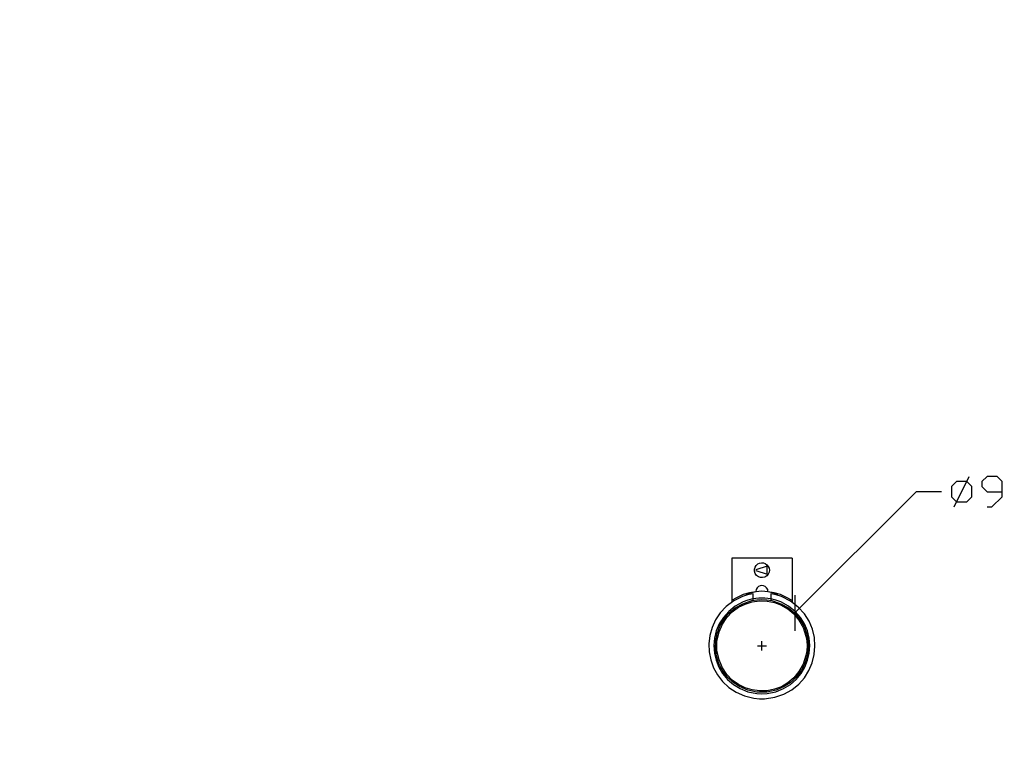
# Model space of a CAD drawing. Units: millimetres. Extents: x -185 to 205, y -143 to 145.
# Drawn here: x 24 to 121, y -71 to 1 of the extents above; entities that cross this region are included whole.
import ezdxf

# ---------------------------------------------------------------- set-up
doc = ezdxf.new("R2010")
doc.units = ezdxf.units.MM
doc.header["$MEASUREMENT"] = 0
doc.layers.add('Camada 1', color=7, linetype='Continuous')

msp = doc.modelspace()

# ---------------------------------------------------------------- linework, layer by layer
at = {"layer": 'Camada 1', "lineweight": 9}
msp.add_open_spline([(205.0091, -130.5631), (205.0091, -130.5631), (205.0091, 143.5453), (205.0091, 143.5453), (205.0091, 143.5453), (205.0091, 143.5453), (-185.0079, 143.5453), (-185.0079, 143.5453)], degree=3, knots=[0, 0, 0, 0, 0.3333333, 0.3333333, 0.3333333, 0.3333333, 1, 1, 1, 1], dxfattribs=at)
at = {"layer": 'Camada 1', "lineweight": 25}
for points, knots in [([(116.2361, -46.7642), (116.2361, -46.7642), (115.7281, -46.2774), (115.7281, -46.2774), (115.7281, -46.2774), (115.7281, -46.2774), (115.7281, -45.2614), (115.7281, -45.2614), (115.7281, -45.2614), (115.7281, -45.2614), (116.2361, -44.7746), (116.2361, -44.7746), (116.2361, -44.7746), (116.2361, -44.7746), (117.2309, -44.7746), (117.2309, -44.7746), (117.2309, -44.7746), (117.2309, -44.7746), (117.7389, -45.2614), (117.7389, -45.2614), (117.7389, -45.2614), (117.7389, -45.2614), (117.7389, -46.2774), (117.7389, -46.2774), (117.7389, -46.2774), (117.7389, -46.2774), (117.2309, -46.7642), (117.2309, -46.7642), (117.2309, -46.7642), (117.2309, -46.7642), (116.2361, -46.7642), (116.2361, -46.7642)], [0, 0, 0, 0, 0.1111111, 0.1111111, 0.1111111, 0.1111111, 0.2222222, 0.2222222, 0.2222222, 0.2222222, 0.3333333, 0.3333333, 0.3333333, 0.3333333, 0.4444444, 0.4444444, 0.4444444, 0.4444444, 0.5555556, 0.5555556, 0.5555556, 0.5555556, 0.6666667, 0.6666667, 0.6666667, 0.6666667, 0.7777778, 0.7777778, 0.7777778, 0.7777778, 1, 1, 1, 1]), ([(119.2417, -47.2722), (119.2417, -47.2722), (119.7286, -47.2722), (119.7286, -47.2722), (119.7286, -47.2722), (119.7286, -47.2722), (120.7234, -46.2774), (120.7234, -46.2774), (120.7234, -46.2774), (120.7234, -46.2774), (120.7234, -44.7746), (120.7234, -44.7746), (120.7234, -44.7746), (120.7234, -44.7746), (120.2366, -44.2666), (120.2366, -44.2666), (120.2366, -44.2666), (120.2366, -44.2666), (119.2417, -44.2666), (119.2417, -44.2666), (119.2417, -44.2666), (119.2417, -44.2666), (118.7337, -44.7746), (118.7337, -44.7746), (118.7337, -44.7746), (118.7337, -44.7746), (118.7337, -45.2614), (118.7337, -45.2614), (118.7337, -45.2614), (118.7337, -45.2614), (119.2417, -45.7694), (119.2417, -45.7694), (119.2417, -45.7694), (119.2417, -45.7694), (120.7234, -45.7694), (120.7234, -45.7694)], [0, 0, 0, 0, 0.1, 0.1, 0.1, 0.1, 0.2, 0.2, 0.2, 0.2, 0.3, 0.3, 0.3, 0.3, 0.4, 0.4, 0.4, 0.4, 0.5, 0.5, 0.5, 0.5, 0.6, 0.6, 0.6, 0.6, 0.7, 0.7, 0.7, 0.7, 0.8, 0.8, 0.8, 0.8, 1, 1, 1, 1]), ([(114.7332, -45.7694), (114.7332, -45.7694), (112.2356, -45.7694), (112.2356, -45.7694), (112.2356, -45.7694), (112.2356, -45.7694), (100.2341, -57.7709), (100.2341, -57.7709)], [0, 0, 0, 0, 0.3333333, 0.3333333, 0.3333333, 0.3333333, 1, 1, 1, 1]), ([(97.7152, -53.5375), (97.7152, -53.5375), (97.6941, -53.347), (97.6941, -53.347), (97.6941, -53.347), (97.6941, -53.347), (97.6094, -53.1565), (97.6094, -53.1565), (97.6094, -53.1565), (97.3166, -52.6517), (96.5271, -52.6824), (96.2971, -53.2412), (96.2971, -53.2412), (96.2971, -53.2412), (96.2336, -53.4317), (96.2336, -53.4317), (96.2336, -53.4317), (96.2336, -53.4317), (96.2336, -53.6434), (96.2336, -53.6434), (96.2336, -53.6434), (96.3528, -54.3341), (97.2485, -54.5109), (97.6094, -53.9185), (97.6094, -53.9185), (97.6094, -53.9185), (97.6941, -53.728), (97.6941, -53.728), (97.6941, -53.728), (97.6941, -53.728), (97.7152, -53.5375), (97.7152, -53.5375)], [0, 0, 0, 0, 0.1111111, 0.1111111, 0.1111111, 0.1111111, 0.2222222, 0.2222222, 0.2222222, 0.2222222, 0.3333333, 0.3333333, 0.3333333, 0.3333333, 0.4444444, 0.4444444, 0.4444444, 0.4444444, 0.5555556, 0.5555556, 0.5555556, 0.5555556, 0.6666667, 0.6666667, 0.6666667, 0.6666667, 0.7777778, 0.7777778, 0.7777778, 0.7777778, 1, 1, 1, 1]), ([(101.4406, -61.0305), (101.4406, -61.0305), (101.4194, -60.5437), (101.4194, -60.5437), (101.4194, -60.5437), (101.4194, -60.5437), (101.3347, -60.078), (101.3347, -60.078), (101.3347, -60.078), (100.124, -55.1748), (93.2565, -55.4965), (92.5294, -60.5437), (92.5294, -60.5437), (92.5294, -60.5437), (92.5082, -61.0305), (92.5082, -61.0305), (92.5082, -61.0305), (92.5082, -61.0305), (92.5294, -61.5174), (92.5294, -61.5174), (92.5294, -61.5174), (93.2565, -66.5646), (100.124, -66.8863), (101.3347, -61.983), (101.3347, -61.983), (101.3347, -61.983), (101.4194, -61.5174), (101.4194, -61.5174), (101.4194, -61.5174), (101.4194, -61.5174), (101.4406, -61.0305), (101.4406, -61.0305)], [0, 0, 0, 0, 0.1111111, 0.1111111, 0.1111111, 0.1111111, 0.2222222, 0.2222222, 0.2222222, 0.2222222, 0.3333333, 0.3333333, 0.3333333, 0.3333333, 0.4444444, 0.4444444, 0.4444444, 0.4444444, 0.5555556, 0.5555556, 0.5555556, 0.5555556, 0.6666667, 0.6666667, 0.6666667, 0.6666667, 0.7777778, 0.7777778, 0.7777778, 0.7777778, 1, 1, 1, 1]), ([(97.5671, -55.6542), (97.5671, -55.6542), (97.5459, -55.4637), (97.5459, -55.4637), (97.5459, -55.4637), (97.3155, -54.9201), (96.6333, -54.9201), (96.4029, -55.4637), (96.4029, -55.4637), (96.4029, -55.4637), (96.3817, -55.6542), (96.3817, -55.6542)], [0, 0, 0, 0, 0.25, 0.25, 0.25, 0.25, 0.5, 0.5, 0.5, 0.5, 1, 1, 1, 1]), ([(96.0642, -55.8659), (96.0642, -55.8659), (95.5562, -55.9717), (95.5562, -55.9717), (95.5562, -55.9717), (95.5562, -55.9717), (95.0482, -56.141), (95.0482, -56.141), (95.0482, -56.141), (90.0772, -58.1896), (90.8918, -65.3457), (96.1912, -66.2164), (96.1912, -66.2164), (96.1912, -66.2164), (96.7204, -66.2799), (96.7204, -66.2799), (96.7204, -66.2799), (96.7204, -66.2799), (97.2284, -66.2799), (97.2284, -66.2799), (97.2284, -66.2799), (102.8951, -65.8509), (104.122, -58.3477), (98.9006, -56.141), (98.9006, -56.141), (98.9006, -56.141), (98.3926, -55.9717), (98.3926, -55.9717), (98.3926, -55.9717), (98.3926, -55.9717), (97.8846, -55.8659), (97.8846, -55.8659)], [0, 0, 0, 0, 0.1111111, 0.1111111, 0.1111111, 0.1111111, 0.2222222, 0.2222222, 0.2222222, 0.2222222, 0.3333333, 0.3333333, 0.3333333, 0.3333333, 0.4444444, 0.4444444, 0.4444444, 0.4444444, 0.5555556, 0.5555556, 0.5555556, 0.5555556, 0.6666667, 0.6666667, 0.6666667, 0.6666667, 0.7777778, 0.7777778, 0.7777778, 0.7777778, 1, 1, 1, 1]), ([(96.0854, -56.3739), (96.0854, -56.3739), (95.5986, -56.5009), (95.5986, -56.5009), (95.5986, -56.5009), (95.5986, -56.5009), (95.1117, -56.6702), (95.1117, -56.6702), (95.1117, -56.6702), (90.6463, -58.7163), (91.5935, -65.0995), (96.4664, -65.7507), (96.4664, -65.7507), (96.4664, -65.7507), (96.9744, -65.7719), (96.9744, -65.7719), (96.9744, -65.7719), (96.9744, -65.7719), (97.4824, -65.7507), (97.4824, -65.7507), (97.4824, -65.7507), (102.3553, -65.0995), (103.3025, -58.7163), (98.8371, -56.6702), (98.8371, -56.6702), (98.8371, -56.6702), (98.3502, -56.5009), (98.3502, -56.5009), (98.3502, -56.5009), (98.3502, -56.5009), (97.8634, -56.3739), (97.8634, -56.3739)], [0, 0, 0, 0, 0.1111111, 0.1111111, 0.1111111, 0.1111111, 0.2222222, 0.2222222, 0.2222222, 0.2222222, 0.3333333, 0.3333333, 0.3333333, 0.3333333, 0.4444444, 0.4444444, 0.4444444, 0.4444444, 0.5555556, 0.5555556, 0.5555556, 0.5555556, 0.6666667, 0.6666667, 0.6666667, 0.6666667, 0.7777778, 0.7777778, 0.7777778, 0.7777778, 1, 1, 1, 1]), ([(96.9744, -56.4374), (96.9744, -56.4374), (96.4876, -56.4585), (96.4876, -56.4585), (96.4876, -56.4585), (96.4876, -56.4585), (95.9796, -56.5432), (95.9796, -56.5432), (95.9796, -56.5432), (90.914, -57.8428), (91.3113, -64.8755), (96.4876, -65.6025), (96.4876, -65.6025), (96.4876, -65.6025), (96.9744, -65.6237), (96.9744, -65.6237), (96.9744, -65.6237), (96.9744, -65.6237), (97.4612, -65.6025), (97.4612, -65.6025), (97.4612, -65.6025), (102.6375, -64.8755), (103.0348, -57.8428), (97.9692, -56.5432), (97.9692, -56.5432), (97.9692, -56.5432), (97.4612, -56.4585), (97.4612, -56.4585), (97.4612, -56.4585), (97.4612, -56.4585), (96.9744, -56.4374), (96.9744, -56.4374)], [0, 0, 0, 0, 0.1111111, 0.1111111, 0.1111111, 0.1111111, 0.2222222, 0.2222222, 0.2222222, 0.2222222, 0.3333333, 0.3333333, 0.3333333, 0.3333333, 0.4444444, 0.4444444, 0.4444444, 0.4444444, 0.5555556, 0.5555556, 0.5555556, 0.5555556, 0.6666667, 0.6666667, 0.6666667, 0.6666667, 0.7777778, 0.7777778, 0.7777778, 0.7777778, 1, 1, 1, 1]), ([(96.3817, -55.6754), (96.3817, -55.6754), (95.7467, -55.7812), (95.7467, -55.7812), (95.7467, -55.7812), (95.7467, -55.7812), (95.1329, -55.9505), (95.1329, -55.9505), (95.1329, -55.9505), (95.1329, -55.9505), (94.5402, -56.2257), (94.5402, -56.2257), (94.5402, -56.2257), (94.5402, -56.2257), (93.9687, -56.5432), (93.9687, -56.5432)], [0, 0, 0, 0, 0.2, 0.2, 0.2, 0.2, 0.4, 0.4, 0.4, 0.4, 0.6, 0.6, 0.6, 0.6, 1, 1, 1, 1]), ([(98.5619, -56.0141), (98.5619, -56.0141), (98.1386, -55.8236), (98.1386, -55.8236), (98.1386, -55.8236), (97.3674, -55.5593), (96.5814, -55.5593), (95.8102, -55.8236), (95.8102, -55.8236), (95.8102, -55.8236), (95.3869, -56.0141), (95.3869, -56.0141)], [0, 0, 0, 0, 0.25, 0.25, 0.25, 0.25, 0.5, 0.5, 0.5, 0.5, 1, 1, 1, 1]), ([(97.8634, -56.3739), (97.8634, -56.3739), (97.2707, -56.2892), (97.2707, -56.2892), (97.2707, -56.2892), (97.2707, -56.2892), (96.6781, -56.2892), (96.6781, -56.2892), (96.6781, -56.2892), (96.6781, -56.2892), (96.0854, -56.3739), (96.0854, -56.3739)], [0, 0, 0, 0, 0.25, 0.25, 0.25, 0.25, 0.5, 0.5, 0.5, 0.5, 1, 1, 1, 1]), ([(99.9801, -56.5432), (99.9801, -56.5432), (99.4086, -56.2257), (99.4086, -56.2257), (99.4086, -56.2257), (99.4086, -56.2257), (98.8159, -55.9505), (98.8159, -55.9505), (98.8159, -55.9505), (98.8159, -55.9505), (98.2021, -55.7812), (98.2021, -55.7812), (98.2021, -55.7812), (98.2021, -55.7812), (97.5671, -55.6754), (97.5671, -55.6754)], [0, 0, 0, 0, 0.2, 0.2, 0.2, 0.2, 0.4, 0.4, 0.4, 0.4, 0.6, 0.6, 0.6, 0.6, 1, 1, 1, 1])]:
    msp.add_open_spline(points, degree=3, knots=knots, dxfattribs=at)
for points in [[(115.9821, -47.2722), (115.9821, -47.2722), (117.4849, -44.2666), (117.4849, -44.2666)], [(93.9899, -52.3311), (93.9899, -52.3311), (93.9899, -56.5221), (93.9899, -56.5221)], [(99.9801, -52.3311), (99.9801, -52.3311), (93.9899, -52.3311), (93.9899, -52.3311)], [(99.9801, -52.3311), (99.9801, -52.3311), (99.9801, -56.5221), (99.9801, -56.5221)], [(97.4824, -53.1354), (97.4824, -53.1354), (96.3606, -53.5164), (96.3606, -53.5164)], [(96.3606, -53.5587), (96.3606, -53.5587), (97.4824, -53.9186), (97.4824, -53.9186)], [(96.3817, -53.5376), (96.3817, -53.5376), (96.4029, -53.5376), (96.4029, -53.5376)], [(97.4824, -53.1566), (97.4824, -53.1566), (97.5036, -53.1566), (97.5036, -53.1566)], [(97.5036, -53.8974), (97.5036, -53.8974), (97.5036, -53.1566), (97.5036, -53.1566)], [(97.4824, -53.8974), (97.4824, -53.8974), (97.5036, -53.8974), (97.5036, -53.8974)], [(96.0854, -55.8447), (96.0854, -55.8447), (96.0854, -56.3527), (96.0854, -56.3527)], [(96.0854, -56.3527), (96.0854, -56.3527), (96.0854, -56.5009), (96.0854, -56.5009)], [(97.8846, -56.3527), (97.8846, -56.3527), (97.8846, -55.8447), (97.8846, -55.8447)], [(97.8846, -56.5009), (97.8846, -56.5009), (97.8846, -56.3527), (97.8846, -56.3527)], [(100.2341, -55.9929), (100.2341, -55.9929), (100.2341, -59.5277), (100.2341, -59.5277)], [(93.9899, -56.5221), (93.9899, -56.5221), (93.9899, -56.7126), (93.9899, -56.7126)], [(99.9801, -56.5221), (99.9801, -56.5221), (99.9801, -56.7126), (99.9801, -56.7126)], [(96.5299, -61.0306), (96.5299, -61.0306), (97.4401, -61.0306), (97.4401, -61.0306)], [(96.9744, -61.4751), (96.9744, -61.4751), (96.9744, -60.5649), (96.9744, -60.5649)]]:
    msp.add_open_spline(points, degree=3, dxfattribs=at)

doc.saveas('drawing.dxf')
